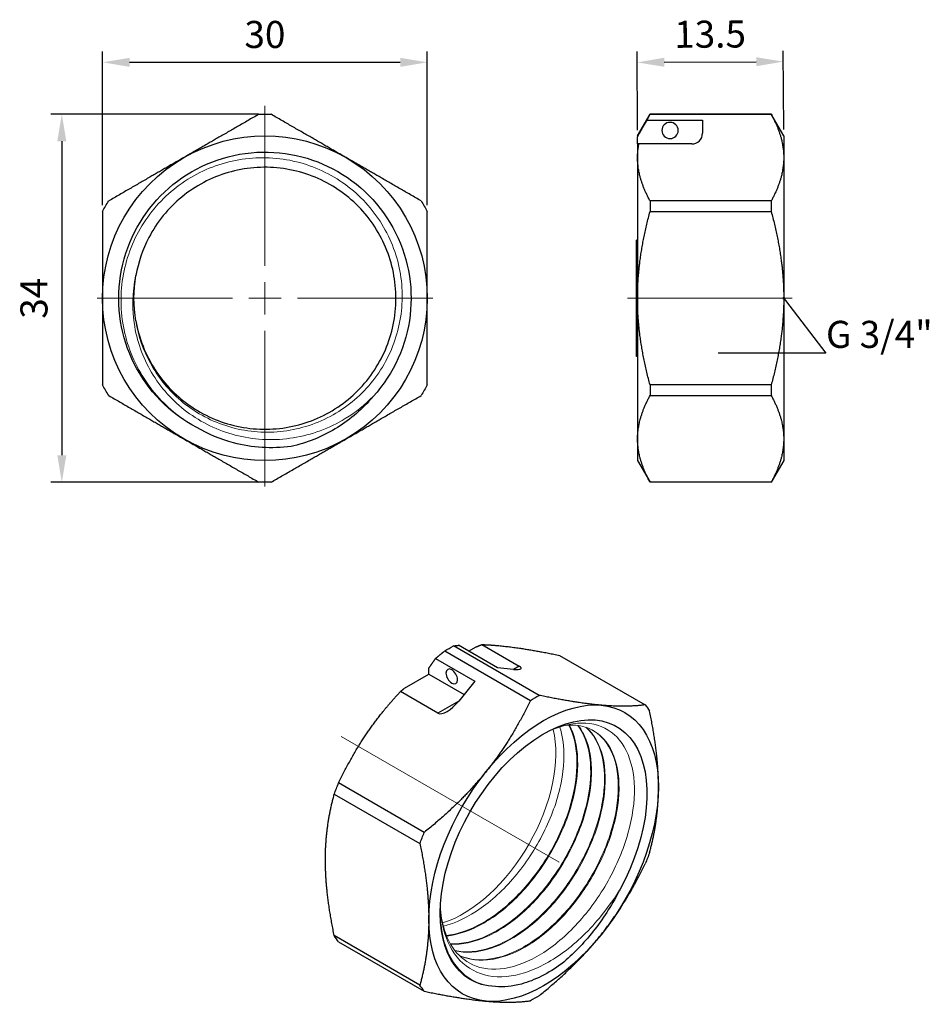
# Model space of a CAD drawing. Units: millimetres. Extents: x 323 to 566, y 855 to 946.
# Drawn here: x 482 to 566, y 855 to 946 of the extents above; entities that cross this region are included whole.
import ezdxf
from ezdxf import colors
from ezdxf.entities.mleader import LeaderData, LeaderLine
from ezdxf.math import Vec2, Vec3

# ---------------------------------------------------------------- set-up
doc = ezdxf.new("R2010")
doc.units = ezdxf.units.MM
doc.linetypes.add('ACAD_ISO04W100', pattern=[30, 24, -3, 0, -3])
doc.layers.get('0').update_dxf_attribs({"color": 220})
for name, color, linetype, lineweight in [('Осевая', 1, 'ACAD_ISO04W100', 15), ('Основная толстая', 7, 'Continuous', 30), ('Основная тонкая', 7, 'Continuous', 15), ('Размеры', 7, 'Continuous', 18)]:
    doc.layers.add(name, color=color, linetype=linetype, lineweight=lineweight)
doc.styles.add('VALтекст', font='isocpeur.ttf', dxfattribs={"height": 2.5})
doc.dimstyles.new('VALразмер1', dxfattribs={"dimtxt": 2.5, "dimasz": 2.5, "dimexe": 1, "dimexo": 0.6, "dimgap": 1, "dimtad": 1, "dimdec": 1, "dimdsep": 46, "dimtxsty": 'VALтекст', "dimcen": 2.5, "dimclrt": 256, "dimadec": 0, "dimazin": 0, "dimtfac": 1, "dimtdec": 1, "dimtmove": 0, "dimatfit": 3, "dimfxl": 1, "dimarcsym": 0})

# ---------------------------------------------------------------- blocks, each defined once
blk = doc.blocks.new('*U173')
at = {"layer": 'Осевая', "color": 0, "transparency": 16777216}
blk.add_line((-13.919, 8.036), (6.215, -3.588), dxfattribs=at)
blk = doc.blocks.new('A$C5DD5470D')
at = {"layer": 'Основная толстая', "extrusion": (-1.11022e-16, 0.816497, 0.57735)}
for p, q in [((4.361, 12.128), (-3.552, 16.696)), ((0.53, 14.66), (-3.091, 16.75)), ((-2.154, 16.209), (-1.461, 16.609)), ((-0.927, 16.819), (2.523, 14.827)), ((-5.212, 15.526), (-1.591, 13.435)), ((-4.361, 16.23), (3.552, 11.661)), ((6.246, 15.821), (14.159, 11.253)), ((-5.834, 14.085), (-5.834, 14.636)), ((2.006, 14.528), (0.53, 14.66)), ((2.523, 14.827), (2.006, 14.528)), ((-8.085, 12.785), (-5.834, 14.085)), ((-5.834, 14.085), (-2.579, 12.206)), ((-1.591, 13.435), (-3.066, 11.6)), ((-4.998, 10.485), (-8.448, 12.476)), ((-3.066, 11.6), (-4.998, 10.485)), ((-6.246, -0.528), (-14.159, 4.041)), ((-14.563, 2.999), (-6.65, -1.57)), ((-6.65, -14.634), (-14.563, -10.065)), ((-14.159, -10.64), (-6.246, -15.209))]:
    blk.add_line(p, q, dxfattribs=at)
at = {"layer": 'Основная толстая', "extrusion": (-9.41554e-17, 5.03052e-16, -1)}
blk.add_ellipse((-3.956, 2.59), major_axis=(8.5, 14.722), ratio=0.57735, start_param=-0.81904, end_param=-0.751757, dxfattribs=at)
at = {"layer": 'Основная толстая', "extrusion": (1.01592e-16, 3.79148e-16, -1)}
blk.add_ellipse((-3.712, 13.88), major_axis=(-0.375, 0.65), ratio=0.57735, start_param=-3.926991, end_param=2.356194, dxfattribs=at)
at = {"layer": 'Основная толстая'}
for centre, major_axis, ratio, start_param, end_param in [((1.298, 14.936), (-1.413, 0.312), 0.201906, -4.14425, -2.573454), ((-3.773, 12.008), (-1.275, -1.488), 0.410754, 0.076742, 1.647538)]:
    blk.add_ellipse(centre, major_axis=major_axis, ratio=ratio, start_param=start_param, end_param=end_param, dxfattribs=at)
at = {"layer": 'Основная толстая', "extrusion": (-5.44432e-18, 3.23637e-16, -1)}
for major_axis in [(8.5, 14.722), (-8.5, -14.722)]:
    blk.add_ellipse((3.956, -1.978), major_axis=major_axis, ratio=0.57735, start_param=-0.81904, end_param=-0.751757, dxfattribs=at)
at = {"layer": 'Основная толстая', "extrusion": (-2.57628e-17, 3.99467e-16, -1)}
for major_axis, start_param, end_param in [((7.5, 12.99), -1.308997, -0.261799), ((-7.5, -12.99), -0.261799, 0.785398)]:
    blk.add_ellipse((4.773, -2.449), major_axis=major_axis, ratio=0.57735, start_param=start_param, end_param=end_param, dxfattribs=at)
at = {"layer": 'Основная толстая', "extrusion": (1.98008e-16, 3.9847e-16, -1)}
blk.add_ellipse((4.773, -2.449), major_axis=(7.5, 12.99), ratio=0.57735, start_param=-0.261799, end_param=0.785398, dxfattribs=at)
at = {"layer": 'Основная толстая', "extrusion": (-1.49667e-16, 4.06904e-16, -1)}
for major_axis in [(8.5, 14.722), (-8.5, -14.722)]:
    blk.add_ellipse((3.956, -1.978), major_axis=major_axis, ratio=0.57735, start_param=0.228158, end_param=0.295441, dxfattribs=at)
at = {"layer": 'Основная толстая', "extrusion": (1.99276e-18, 4.47541e-16, -1)}
blk.add_ellipse((4.773, -2.449), major_axis=(-6.75, -11.691), ratio=0.57735, start_param=-0.300584, end_param=4.663908, dxfattribs=at)
at = {"layer": 'Основная толстая', "extrusion": (-1.72578e-18, 3.85589e-16, -1)}
blk.add_ellipse((4.773, -2.449), major_axis=(7.5, 12.99), ratio=0.57735, start_param=-2.356194, end_param=-1.308997, dxfattribs=at)
at = {"layer": 'Основная толстая', "extrusion": (-2.66133e-16, 5.38245e-16, -1)}
blk.add_ellipse((-3.956, 2.59), major_axis=(8.5, 14.722), ratio=0.57735, start_param=-1.866237, end_param=-1.798954, dxfattribs=at)
at = {"layer": 'Основная толстая', "extrusion": (-2.38378e-16, 5.86319e-16, -1)}
blk.add_ellipse((4.773, -2.449), major_axis=(-7.5, -12.99), ratio=0.57735, start_param=-2.356194, end_param=-1.308997, dxfattribs=at)
at = {"layer": 'Основная толстая', "extrusion": (-1.42229e-16, 5.30807e-16, -1)}
blk.add_ellipse((3.956, -1.978), major_axis=(8.5, 14.722), ratio=0.57735, start_param=-1.866237, end_param=-1.798954, dxfattribs=at)
at = {"layer": 'Основная толстая', "extrusion": (-1.83257e-17, 5.2337e-16, -1)}
blk.add_ellipse((3.956, -1.978), major_axis=(-8.5, -14.722), ratio=0.57735, start_param=-1.866237, end_param=-1.798954, dxfattribs=at)
at = {"layer": 'Основная толстая', "extrusion": (1.66533e-16, 2.88444e-16, -1)}
blk.add_ellipse((3.783, -1.878), major_axis=(6.05, 10.479), ratio=0.57735, start_param=-2.530727, end_param=-2.412491, dxfattribs=at)
at = {"layer": 'Основная толстая', "extrusion": (-8.49925e-17, 2.41367e-16, -1)}
blk.add_ellipse((4.773, -2.449), major_axis=(-7.5, -12.99), ratio=0.57735, start_param=-1.308997, end_param=-0.261799, dxfattribs=at)
at = {"layer": 'Основная толстая', "extrusion": (-4.97998e-17, 4.13344e-16, -1)}
blk.add_ellipse((-3.956, 2.59), major_axis=(-8.5, -14.722), ratio=0.57735, start_param=0.228158, end_param=0.295441, dxfattribs=at)
at = {"layer": 'Основная толстая'}
for points, weights in [([(-3.552, 16.696), (-3.324, 16.727), (-3.091, 16.75)], [1, 1.00407756821, 1.00714118434]), ([(-1.461, 16.609), (-1.198, 16.715), (-0.927, 16.819)], [1, 1.00151532345, 1.0025904441]), ([(-0.927, 16.819), (-0.236, 16.799), (0.53, 16.73)], [1.01442170189, 1.01070539117, 1]), ([(0.53, 16.73), (2.827, 16.525), (6.246, 15.821)], [1, 1.03279555899, 1]), ([(-5.834, 14.636), (-5.538, 15.059), (-5.212, 15.526)], [1, 1.00152700441, 1.00069437082]), ([(-5.212, 15.526), (-4.798, 15.876), (-4.361, 16.23)], [1.00714118434, 1.00407756821, 1]), ([(-8.448, 12.476), (-8.267, 12.633), (-8.085, 12.785)], [1.0025904441, 1.00151532345, 1]), ([(-10.076, 10.607), (-9.31, 11.56), (-8.448, 12.476)], [1, 1.01070539117, 1.01442170189]), ([(10.076, 11.219), (7.78, 11.424), (4.361, 12.128)], [1, 1.03279555899, 1]), ([(3.552, 11.661), (1.766, 7.952), (-0.53, 5.095)], [1, 1.03279555899, 1]), ([(14.159, 11.253), (12.373, 11.014), (10.076, 11.219)], [1, 1.03279555899, 1]), ([(-14.159, 4.041), (-12.373, 7.75), (-10.076, 10.607)], [1, 1.03279555899, 1]), ([(15.38, 3.674), (15.38, 6.736), (14.563, 10.678)], [1, 1.03279555899, 1]), ([(-0.53, 5.095), (-2.827, 2.238), (-6.246, -0.528)], [1, 1.03279555899, 1]), ([(14.563, -2.386), (15.38, 0.612), (15.38, 3.674)], [1, 1.03279555899, 1]), ([(-15.38, -3.062), (-15.38, 0), (-14.563, 2.999)], [1, 1.03279555899, 1]), ([(-6.65, -1.57), (-5.834, -5.511), (-5.834, -8.573)], [1, 1.03279555899, 1]), ([(-14.563, -10.065), (-15.38, -6.124), (-15.38, -3.062)], [1, 1.03279555899, 1]), ([(10.076, -9.994), (12.373, -7.137), (14.159, -3.428)], [1, 1.03279555899, 1]), ([(-5.834, -8.573), (-5.834, -11.635), (-6.65, -14.634)], [1, 1.03279555899, 1]), ([(4.361, -15.617), (7.78, -12.851), (10.076, -9.994)], [1, 1.03279555899, 1]), ([(-6.246, -15.209), (-2.827, -15.913), (-0.53, -16.118)], [1, 1.03279555899, 1]), ([(-0.53, -16.118), (1.766, -16.323), (3.552, -16.084)], [1, 1.03279555899, 1])]:
    blk.add_rational_spline(points, weights, degree=2, dxfattribs=at)
for points, knots in [([(11.842, -5.775), (11.794, -5.869), (11.746, -5.963), (11.026, -7.336), (10.235, -8.554), (8.464, -10.793), (7.493, -11.797), (6.48, -12.641)], [2.9631277, 2.9631277, 2.9631277, 2.9631277, 2.9947965, 2.9947965, 3.4278205, 3.4278205, 3.8668798, 3.8668798, 3.8668798, 3.8668798]), ([(6.48, -12.641), (5.222, -13.558), (3.945, -14.204), (1.878, -14.766), (1.072, -14.844), (0.324, -14.77)], [0, 0, 0, 0, 0.53801, 0.53801, 0.9074893, 0.9074893, 0.9074893, 0.9074893])]:
    blk.add_open_spline(points, degree=3, knots=knots, dxfattribs=at)
at = {"layer": 'Основная тонкая', "extrusion": (1.22178e-16, 3.78152e-16, -1)}
blk.add_ellipse((-2.652, 1.837), major_axis=(-6.05, -10.479), ratio=0.57735, start_param=-2.596065, end_param=-0.560497, dxfattribs=at)
at = {"layer": 'Основная тонкая'}
for points, knots in [([(4.587, 8.464), (5.578, 9.013), (6.559, 9.365), (8.577, 9.664), (9.574, 9.528), (11.261, 8.674), (11.937, 7.969), (12.876, 6.082), (13.131, 4.921), (13.184, 2.297), (12.983, 0.86), (12.147, -2.099), (11.523, -3.592), (9.928, -6.438), (8.976, -7.764), (6.864, -10.071), (5.726, -11.032), (3.413, -12.46), (2.259, -12.916), (0.085, -13.26), (-0.915, -13.148), (-2.528, -12.414), (-3.162, -11.865), (-4.137, -10.399), (-4.473, -9.496), (-4.643, -8.458)], [6.385852, 6.385852, 6.385852, 6.385852, 6.814895, 6.814895, 7.318821, 7.318821, 7.819846, 7.819846, 8.317969, 8.317969, 8.813191, 8.813191, 9.30551, 9.30551, 9.794926, 9.794926, 10.281439, 10.281439, 10.765049, 10.765049, 11.245755, 11.245755, 11.66527, 11.66527, 12.082535, 12.082535, 12.082535, 12.082535]), ([(-4.488, -9.197), (-3.354, -8.915), (-2.16, -8.338), (-0.999, -7.513), (0.162, -6.689), (1.289, -5.618), (2.297, -4.385), (3.307, -3.15), (4.195, -1.755), (4.895, -0.309), (5.593, 1.134), (6.103, 2.625), (6.386, 4.046), (6.668, 5.468), (6.724, 6.817), (6.549, 7.988), (6.485, 8.42), (6.39, 8.828), (6.264, 9.208)], [-34.818504, -34.818504, -34.818504, -34.818504, -34.416805, -34.416805, -34.416805, -34.015354, -34.015354, -34.015354, -33.613234, -33.613234, -33.613234, -33.211697, -33.211697, -33.211697, -32.809969, -32.809969, -32.809969, -32.66156, -32.66156, -32.66156, -32.66156]), ([(7.102, 9.382), (7.569, 8.489), (7.826, 7.359), (7.849, 6.082), (7.873, 4.805), (7.664, 3.383), (7.236, 1.929), (6.807, 0.471), (6.16, -1.019), (5.342, -2.421), (4.525, -3.82), (3.54, -5.131), (2.461, -6.249), (1.381, -7.369), (0.208, -8.294), (-0.967, -8.949), (-2.072, -9.566), (-3.177, -9.944), (-4.208, -10.057)], [32.540565, 32.540565, 32.540565, 32.540565, 32.942429, 32.942429, 32.942429, 33.344017, 33.344017, 33.344017, 33.746566, 33.746566, 33.746566, 34.148413, 34.148413, 34.148413, 34.550915, 34.550915, 34.550915, 34.929225, 34.929225, 34.929225, 34.929225]), ([(-4.19, -10.104), (-3.097, -9.993), (-1.919, -9.582), (-0.746, -8.905), (0.426, -8.228), (1.592, -7.285), (2.662, -6.153), (3.735, -5.018), (4.711, -3.693), (5.515, -2.283), (6.317, -0.877), (6.948, 0.612), (7.358, 2.065), (7.769, 3.521), (7.959, 4.938), (7.916, 6.205), (7.874, 7.435), (7.611, 8.522), (7.15, 9.383)], [-28.652413, -28.652413, -28.652413, -28.652413, -28.25054, -28.25054, -28.25054, -27.848944, -27.848944, -27.848944, -27.446369, -27.446369, -27.446369, -27.044503, -27.044503, -27.044503, -26.64195, -26.64195, -26.64195, -26.250962, -26.250962, -26.250962, -26.250962]), ([(7.93, 9.346), (8.511, 8.591), (8.895, 7.579), (9.047, 6.391), (9.2, 5.204), (9.123, 3.842), (8.819, 2.414), (8.515, 0.987), (7.985, -0.505), (7.269, -1.943), (6.552, -3.384), (5.648, -4.77), (4.627, -5.989), (3.608, -7.207), (2.472, -8.259), (1.308, -9.059), (0.143, -9.861), (-1.049, -10.411), (-2.178, -10.665), (-2.752, -10.794), (-3.31, -10.847), (-3.84, -10.823)], [26.14383, 26.14383, 26.14383, 26.14383, 26.545873, 26.545873, 26.545873, 26.94761, 26.94761, 26.94761, 27.349093, 27.349093, 27.349093, 27.751312, 27.751312, 27.751312, 28.152918, 28.152918, 28.152918, 28.554811, 28.554811, 28.554811, 28.759409, 28.759409, 28.759409, 28.759409]), ([(-3.818, -10.862), (-2.78, -10.918), (-1.632, -10.673), (-0.463, -10.148), (0.706, -9.622), (1.894, -8.817), (3.012, -7.797), (4.128, -6.777), (5.173, -5.543), (6.066, -4.193), (6.96, -2.841), (7.7, -1.373), (8.231, 0.092), (8.761, 1.555), (9.082, 3.015), (9.17, 4.355), (9.257, 5.696), (9.112, 6.916), (8.747, 7.918), (8.55, 8.459), (8.29, 8.936), (7.973, 9.34)], [-22.482475, -22.482475, -22.482475, -22.482475, -22.080422, -22.080422, -22.080422, -21.678676, -21.678676, -21.678676, -21.277185, -21.277185, -21.277185, -20.874945, -20.874945, -20.874945, -20.473323, -20.473323, -20.473323, -20.071392, -20.071392, -20.071392, -19.85444, -19.85444, -19.85444, -19.85444]), ([(8.679, 9.175), (9.365, 8.564), (9.867, 7.679), (10.143, 6.593), (10.42, 5.508), (10.471, 4.222), (10.291, 2.837), (10.111, 1.454), (9.7, -0.026), (9.088, -1.486), (8.466, -2.97), (7.637, -4.431), (6.666, -5.749), (5.711, -7.045), (4.619, -8.202), (3.474, -9.127), (2.302, -10.074), (1.075, -10.777), (-0.107, -11.175), (-1.288, -11.573), (-2.424, -11.667), (-3.422, -11.447)], [19.750097, 19.750097, 19.750097, 19.750097, 20.152333, 20.152333, 20.152333, 20.554234, 20.554234, 20.554234, 20.955852, 20.955852, 20.955852, 21.364316, 21.364316, 21.364316, 21.766228, 21.766228, 21.766228, 22.177968, 22.177968, 22.177968, 22.589709, 22.589709, 22.589709, 22.589709]), ([(-3.398, -11.477), (-2.427, -11.702), (-1.324, -11.627), (-0.173, -11.261), (0.977, -10.895), (2.173, -10.238), (3.324, -9.343), (4.474, -8.449), (5.577, -7.317), (6.549, -6.04), (7.545, -4.731), (8.403, -3.269), (9.052, -1.776), (9.687, -0.319), (10.123, 1.167), (10.329, 2.562), (10.542, 4.007), (10.508, 5.354), (10.23, 6.486), (9.953, 7.619), (9.434, 8.537), (8.719, 9.161)], [-16.312978, -16.312978, -16.312978, -16.312978, -15.910731, -15.910731, -15.910731, -15.50882, -15.50882, -15.50882, -15.107194, -15.107194, -15.107194, -14.695602, -14.695602, -14.695602, -14.293676, -14.293676, -14.293676, -13.877251, -13.877251, -13.877251, -13.460826, -13.460826, -13.460826, -13.460826]), ([(-3.008, -11.91), (-2.13, -12.318), (-1.097, -12.437), (0.013, -12.258), (1.126, -12.078), (2.314, -11.599), (3.486, -10.859), (4.657, -10.121), (5.811, -9.123), (6.859, -7.946), (7.906, -6.769), (8.846, -5.415), (9.608, -3.991), (10.369, -2.568), (10.951, -1.077), (11.31, 0.365), (11.67, 1.809), (11.807, 3.202), (11.71, 4.432), (11.614, 5.66), (11.286, 6.725), (10.754, 7.541), (10.222, 8.359), (9.486, 8.926), (8.606, 9.198), (8.047, 9.371), (7.431, 9.425), (6.778, 9.358)], [-10.157579, -10.157579, -10.157579, -10.157579, -9.756138, -9.756138, -9.756138, -9.353688, -9.353688, -9.353688, -8.951602, -8.951602, -8.951602, -8.549829, -8.549829, -8.549829, -8.148316, -8.148316, -8.148316, -7.746004, -7.746004, -7.746004, -7.344332, -7.344332, -7.344332, -6.942276, -6.942276, -6.942276, -6.686681, -6.686681, -6.686681, -6.686681]), ([(9.356, 8.876), (10.135, 8.415), (10.748, 7.668), (11.143, 6.695), (11.538, 5.723), (11.715, 4.527), (11.659, 3.202), (11.603, 1.878), (11.314, 0.428), (10.813, -1.035), (10.311, -2.497), (9.598, -3.969), (8.727, -5.334), (7.855, -6.702), (6.824, -7.962), (5.715, -9.013), (4.608, -10.062), (3.424, -10.902), (2.253, -11.465), (1.081, -12.028), (-0.075, -12.314), (-1.128, -12.298), (-1.811, -12.288), (-2.45, -12.151), (-3.024, -11.894)], [13.357815, 13.357815, 13.357815, 13.357815, 13.76027, 13.76027, 13.76027, 14.16236, 14.16236, 14.16236, 14.564137, 14.564137, 14.564137, 14.965653, 14.965653, 14.965653, 15.367974, 15.367974, 15.367974, 15.769654, 15.769654, 15.769654, 16.171727, 16.171727, 16.171727, 16.432483, 16.432483, 16.432483, 16.432483]), ([(-4.762, -7.42), (-4.738, -7.976), (-4.675, -8.509), (-4.329, -10.233), (-3.866, -11.266), (-2.541, -12.872), (-1.685, -13.421), (0.322, -13.952), (1.459, -13.92), (3.879, -13.269), (5.141, -12.646), (7.633, -10.88), (8.838, -9.747), (10.626, -7.604), (11.267, -6.71), (11.842, -5.775)], [0.27572, 0.27572, 0.27572, 0.27572, 0.477202, 0.477202, 0.962466, 0.962466, 1.45579, 1.45579, 1.957172, 1.957172, 2.46661, 2.46661, 2.984101, 2.984101, 3.313994, 3.313994, 3.313994, 3.313994]), ([(0.324, -14.77), (-0.471, -14.722), (-1.204, -14.513), (-2.749, -13.64), (-3.467, -12.844), (-4.464, -10.761), (-4.737, -9.498), (-4.771, -8.011), (-4.772, -7.943), (-4.773, -7.875)], [2.826397, 2.826397, 2.826397, 2.826397, 3.206206, 3.206206, 3.730431, 3.730431, 4.251758, 4.251758, 4.276656, 4.276656, 4.276656, 4.276656])]:
    blk.add_open_spline(points, degree=3, knots=knots, dxfattribs=at)
at = {"layer": 'Осевая'}
blk.add_blockref('*U173', (0, 0.306), dxfattribs=at)
blk = doc.blocks.new('*U175')
at = {"layer": 'Осевая', "color": 0, "transparency": 16777216}
blk.add_line((7.533, 0), (-7.684, 0), dxfattribs=at)
blk = doc.blocks.new('A$C4096019E')
at = {"layer": 'Основная толстая', "extrusion": (-2.22045e-16, 1, -2.22045e-16)}
for p, q in [((-7.125, 15), (-5.97, 17)), ((-6.246, 16.454), (-1.125, 16.454)), ((-5.97, 17), (-5.97, 16.99)), ((5.22, 17), (-5.97, 17)), ((-5.97, 16.99), (5.22, 16.99)), ((-1.125, 16.454), (-1.125, 15.25)), ((5.22, 17), (5.22, 16.99)), ((6.375, 15), (5.22, 17)), ((-7.125, 15), (-7.125, 14.925)), ((-7.125, 14.25), (-7.125, 14.925)), ((6.375, 15), (6.375, 12.99)), ((-7.125, 14.25), (-7.125, 12.99)), ((-2.125, 14.25), (-7.004, 14.25)), ((-7.125, 12.99), (-7.125, 0)), ((6.375, 12.99), (6.375, 0)), ((5.22, 8.99), (-5.97, 8.99)), ((-5.97, 8.99), (-5.97, 8)), ((5.22, 8.99), (5.22, 8)), ((-5.97, 8), (5.22, 8)), ((-7.125, 5.38), (-7.225, 5.38)), ((-7.225, -5.38), (-7.225, 5.38)), ((-7.125, 0), (-7.125, -12.99)), ((6.375, 0), (6.375, -12.99)), ((-7.125, -5.38), (-7.225, -5.38)), ((5.22, -8), (-5.97, -8)), ((-5.97, -8), (-5.97, -8.99)), ((5.22, -8), (5.22, -8.99)), ((-5.97, -8.99), (5.22, -8.99)), ((-7.125, -12.99), (-7.125, -15)), ((6.375, -12.99), (6.375, -15)), ((-7.125, -15), (-5.97, -17)), ((6.375, -15), (5.22, -17)), ((5.22, -16.99), (-5.97, -16.99)), ((-5.97, -16.99), (-5.97, -17)), ((5.22, -17), (-5.97, -17)), ((5.22, -16.99), (5.22, -17))]:
    blk.add_line(p, q, dxfattribs=at)
at = {"layer": 'Основная толстая', "extrusion": (4.93038e-32, -2.22045e-16, -1)}
blk.add_circle((4.125, 15.5), 0.75, dxfattribs=at)
at = {"layer": 'Основная толстая'}
blk.add_arc((-2.125, 15.25), 1, 270, 0, dxfattribs=at)
for points, weights in [([(-7.125, 14.925), (-6.707, 15.653), (-6.246, 16.454)], [1, 1.00152700441, 1.00069437082]), ([(-6.246, 16.454), (-6.118, 16.719), (-5.97, 16.99)], [1.00714118434, 1.00407756821, 1]), ([(5.22, 16.99), (6.375, 14.865), (6.375, 12.99)], [1, 1.03279555899, 1]), ([(-7.004, 14.25), (-7.068, 14.25), (-7.125, 14.25)], [1.0025904441, 1.00151532345, 1]), ([(-7.125, 12.99), (-7.125, 13.616), (-7.004, 14.25)], [1, 1.01070539117, 1.01442170189]), ([(-5.97, 8.99), (-7.125, 11.115), (-7.125, 12.99)], [1, 1.03279555899, 1]), ([(6.375, 12.99), (6.375, 11.115), (5.22, 8.99)], [1, 1.03279555899, 1]), ([(-7.125, 0), (-7.125, 3.75), (-5.97, 8)], [1, 1.03279555899, 1]), ([(5.22, 8), (6.375, 3.75), (6.375, 0)], [1, 1.03279555899, 1]), ([(-5.97, -8), (-7.125, -3.75), (-7.125, 0)], [1, 1.03279555899, 1]), ([(6.375, 0), (6.375, -3.75), (5.22, -8)], [1, 1.03279555899, 1]), ([(-7.125, -12.99), (-7.125, -11.115), (-5.97, -8.99)], [1, 1.03279555899, 1]), ([(5.22, -8.99), (6.375, -11.115), (6.375, -12.99)], [1, 1.03279555899, 1]), ([(-5.97, -16.99), (-7.125, -14.865), (-7.125, -12.99)], [1, 1.03279555899, 1]), ([(6.375, -12.99), (6.375, -14.865), (5.22, -16.99)], [1, 1.03279555899, 1])]:
    blk.add_rational_spline(points, weights, degree=2, dxfattribs=at)
at = {"layer": 'Осевая'}
blk.add_blockref('*U175', (-0.375, 0), dxfattribs=at)
blk = doc.blocks.new('*U174')
at = {"layer": 'Осевая', "color": 0, "transparency": 16777216}
for p, q in [((0, 3), (0, 17.763)), ((-15.515, 0), (-3, 0)), ((3, 0), (15.489, 0)), ((0, -17.403), (0, -3))]:
    blk.add_line(p, q, dxfattribs=at)
at = {"layer": 'Осевая', "color": 0, "linetype": 'Continuous', "transparency": 16777216}
for p, q in [((0, -1.5), (0, 1.5)), ((-1.5, 0), (1.5, 0))]:
    blk.add_line(p, q, dxfattribs=at)
blk = doc.blocks.new('A$C46A9524C')
at = {"layer": 'Основная толстая', "extrusion": (0, -2.22045e-16, -1)}
for radius, start, end in [(17, 88.07249, 91.92751), (15, 60, 120), (13.5, 297.77778, 222.22222), (15, 360, 60), (15, 120, 180), (17, 28.07249, 31.92751), (17, 148.07249, 151.92751), (12.1, 350, 10), (15, 180, 240), (15, 300, 0), (17, 328.07249, 331.92751), (17, 208.07249, 211.92751), (15, 240, 300), (17, 268.07249, 271.92751)]:
    blk.add_arc((-0.375, 0), radius, start, end, dxfattribs=at)
at = {"layer": 'Основная толстая'}
for points in [[(-0.197, 16.99), (-3.877, 14.865), (-7.125, 12.99)], [(7.875, 12.99), (4.627, 14.865), (0.947, 16.99)], [(-7.125, 12.99), (-10.373, 11.115), (-14.053, 8.99)], [(14.803, 8.99), (11.123, 11.115), (7.875, 12.99)], [(-14.625, 8), (-14.625, 3.75), (-14.625, 0)], [(15.375, 0), (15.375, 3.75), (15.375, 8)], [(15.375, -8), (15.375, -3.75), (15.375, 0)], [(-14.625, 0), (-14.625, -3.75), (-14.625, -8)], [(-14.053, -8.99), (-10.373, -11.115), (-7.125, -12.99)], [(7.875, -12.99), (11.123, -11.115), (14.803, -8.99)], [(-7.125, -12.99), (-3.877, -14.865), (-0.197, -16.99)], [(0.947, -16.99), (4.627, -14.865), (7.875, -12.99)]]:
    blk.add_rational_spline(points, [1, 1.03279555899, 1], degree=2, dxfattribs=at)
for points, knots in [([(-11.541, -2.101), (-11.259, -3.699), (-10.652, -5.239), (-9.767, -6.6), (-8.882, -7.959), (-7.721, -9.138), (-6.374, -10.043), (-5.029, -10.947), (-3.499, -11.577), (-1.907, -11.883), (-0.315, -12.189), (1.338, -12.17), (2.922, -11.829), (4.506, -11.488), (6.02, -10.824), (7.344, -9.891), (8.668, -8.958), (9.802, -7.756), (10.656, -6.38), (11.51, -5.004), (12.084, -3.456), (12.332, -1.856), (12.581, -0.251), (12.503, 1.403), (12.103, 2.976), (11.704, 4.549), (10.985, 6.039), (10.003, 7.329), (9.021, 8.619), (7.777, 9.708), (6.37, 10.511), (4.963, 11.313), (3.393, 11.829), (1.785, 12.018), (0.173, 12.207), (-1.477, 12.067), (-3.034, 11.61), (-4.589, 11.153), (-6.05, 10.38), (-7.303, 9.352), (-8.557, 8.323), (-9.6, 7.038), (-10.351, 5.6), (-10.923, 4.504), (-11.326, 3.319), (-11.541, 2.101)], [-10.821041, -10.821041, -10.821041, -10.821041, -10.418689, -10.418689, -10.418689, -10.016519, -10.016519, -10.016519, -9.614517, -9.614517, -9.614517, -9.212672, -9.212672, -9.212672, -8.810969, -8.810969, -8.810969, -8.409397, -8.409397, -8.409397, -8.007942, -8.007942, -8.007942, -7.605442, -7.605442, -7.605442, -7.203312, -7.203312, -7.203312, -6.801502, -6.801502, -6.801502, -6.399958, -6.399958, -6.399958, -5.99755, -5.99755, -5.99755, -5.595808, -5.595808, -5.595808, -5.193576, -5.193576, -5.193576, -4.886922, -4.886922, -4.886922, -4.886922]), ([(10.372, -9.072), (10.305, -9.153), (10.236, -9.234), (9.218, -10.406), (8.099, -11.338), (5.595, -12.828), (4.222, -13.371), (2.789, -13.689)], [2.9631277, 2.9631277, 2.9631277, 2.9631277, 2.9947965, 2.9947965, 3.4278205, 3.4278205, 3.8668798, 3.8668798, 3.8668798, 3.8668798]), ([(2.789, -13.689), (1.011, -13.923), (-0.796, -13.81), (-3.719, -13.037), (-4.859, -12.564), (-5.917, -11.944)], [0, 0, 0, 0, 0.53801, 0.53801, 0.9074893, 0.9074893, 0.9074893, 0.9074893])]:
    blk.add_open_spline(points, degree=3, knots=knots, dxfattribs=at)
at = {"layer": 'Основная тонкая'}
for points, knots in [([(-5.917, -11.944), (-7.023, -11.341), (-8.042, -10.584), (-10.182, -8.467), (-11.173, -7.009), (-12.533, -3.804), (-12.893, -2.089), (-12.935, 1.373), (-12.619, 3.087), (-11.35, 6.287), (-10.412, 7.744), (-8.037, 10.208), (-6.625, 11.194), (-3.51, 12.564), (-1.839, 12.938), (1.544, 13.022), (3.222, 12.736), (6.364, 11.536), (7.8, 10.639), (10.237, 8.35), (11.218, 6.983), (12.596, 3.957), (12.982, 2.33), (13.107, -0.972), (12.848, -2.615), (11.717, -5.698), (10.859, -7.111), (8.655, -9.519), (7.332, -10.495), (4.397, -11.877), (2.813, -12.275), (-0.408, -12.439), (-2.015, -12.207), (-5.038, -11.142), (-6.427, -10.322), (-8.661, -8.331), (-9.535, -7.232), (-10.87, -4.792), (-11.322, -3.47), (-11.541, -2.101)], [2.826397, 2.826397, 2.826397, 2.826397, 3.206206, 3.206206, 3.730431, 3.730431, 4.251758, 4.251758, 4.770185, 4.770185, 5.285713, 5.285713, 5.79834, 5.79834, 6.308068, 6.308068, 6.814895, 6.814895, 7.318821, 7.318821, 7.819846, 7.819846, 8.317969, 8.317969, 8.813191, 8.813191, 9.30551, 9.30551, 9.794926, 9.794926, 10.281439, 10.281439, 10.765049, 10.765049, 11.245755, 11.245755, 11.66527, 11.66527, 12.082535, 12.082535, 12.082535, 12.082535]), ([(-11.541, 2.101), (-11.887, 0.55), (-11.924, -1.054), (-11.38, -4.214), (-10.794, -5.737), (-9.061, -8.5), (-7.922, -9.707), (-5.225, -11.636), (-3.687, -12.331), (-0.405, -13.103), (1.309, -13.162), (4.693, -12.621), (6.327, -12.015), (8.741, -10.54), (9.603, -9.854), (10.372, -9.072)], [0, 0, 0, 0, 0.477202, 0.477202, 0.962466, 0.962466, 1.45579, 1.45579, 1.957172, 1.957172, 2.46661, 2.46661, 2.984101, 2.984101, 3.313994, 3.313994, 3.313994, 3.313994])]:
    blk.add_open_spline(points, degree=3, knots=knots, dxfattribs=at)
at = {"layer": 'Осевая', "extrusion": (0, -2.22045e-16, -1)}
blk.add_blockref('*U174', (-0.375, 0), dxfattribs=at)
blk = doc.blocks.new('*D180')
at = {"layer": 'Defpoints', "color": 0}
for p in [(520.019, 941.84), (490.019, 928.047, 0.94), (520.019, 928.047, 0.94)]:
    blk.add_point(p, dxfattribs=at)
at = {"layer": 'Размеры', "color": 0, "lineweight": -2}
for p, q in [((490.019, 928.647), (490.019, 942.84)), ((520.019, 928.647), (520.019, 942.84)), ((492.519, 941.84), (517.519, 941.84))]:
    blk.add_line(p, q, dxfattribs=at)
at = {"layer": 'Размеры', "color": 0}
for points in [[(492.519, 942.256), (492.519, 941.423), (490.019, 941.84)], [(517.519, 942.256), (517.519, 941.423), (520.019, 941.84)]]:
    blk.add_solid(points, dxfattribs=at)
at = {"layer": 'Размеры', "insert": (505.019, 944.09), "char_height": 2.5, "attachment_point": 5, "style": 'VALтекст'}
blk.add_mtext('30', dxfattribs=at)
blk = doc.blocks.new('*D181')
at = {"layer": 'Defpoints', "color": 0}
for p in [(505.019, 937.047, 0.94), (486.26, 903.047), (505.019, 903.047, 0.94)]:
    blk.add_point(p, dxfattribs=at)
at = {"layer": 'Размеры', "color": 0, "lineweight": -2}
for p, q in [((504.419, 937.047), (485.26, 937.047)), ((486.26, 934.547), (486.26, 905.547)), ((504.419, 903.047), (485.26, 903.047))]:
    blk.add_line(p, q, dxfattribs=at)
at = {"layer": 'Размеры', "color": 0}
for points in [[(485.843, 934.547), (486.677, 934.547), (486.26, 937.047)], [(485.843, 905.547), (486.677, 905.547), (486.26, 903.047)]]:
    blk.add_solid(points, dxfattribs=at)
at = {"layer": 'Размеры', "insert": (484.01, 920.047), "char_height": 2.5, "attachment_point": 5, "rotation": 90, "style": 'VALтекст'}
blk.add_mtext('34', dxfattribs=at)
blk = doc.blocks.new('*D182')
at = {"layer": 'Defpoints', "color": 0}
for p in [(552.898, 941.907), (552.936, 935.047, 0.94), (539.436, 934.972, 0.94)]:
    blk.add_point(p, dxfattribs=at)
at = {"layer": 'Размеры', "color": 0, "lineweight": -2}
for p, q in [((539.433, 935.572), (539.392, 942.832)), ((552.933, 935.647), (552.892, 942.907)), ((541.898, 941.846), (550.398, 941.893))]:
    blk.add_line(p, q, dxfattribs=at)
at = {"layer": 'Размеры', "color": 0}
for points in [[(550.396, 942.31), (550.4, 941.477), (552.898, 941.907)], [(541.895, 942.263), (541.9, 941.429), (539.398, 941.832)]]:
    blk.add_solid(points, dxfattribs=at)
at = {"layer": 'Размеры', "insert": (546.135, 944.119), "char_height": 2.5, "attachment_point": 5, "rotation": 0.31911, "style": 'VALтекст'}
blk.add_mtext('13.5', dxfattribs=at)
blk = doc.blocks.new('_Dot')
at = {"color": 0, "linetype": 'ByBlock', "lineweight": -2}
blk.add_line((-0.5, 0), (-1, 0), dxfattribs=at)
at = {"color": 0, "linetype": 'ByBlock', "const_width": 0.5}
blk.add_lwpolyline([(-0.25, 0, 1), (0.25, 0, 1)], format="xyb", close=True, dxfattribs=at)

msp = doc.modelspace()

# ---------------------------------------------------------------- block references
for name, p in [('A$C46A9524C', (504.644, 920.047, 0.94)), ('A$C4096019E', (546.561, 920.047, 0.94)), ('A$C5DD5470D', (525.985, 871.236))]:
    msp.add_blockref(name, p)

# ---------------------------------------------------------------- dimensions: what is measured, and where the dimension line sits
at = {"layer": 'Размеры'}
dim = msp.add_linear_dim(base=(520.019, 941.84), p1=(490.019, 928.047, 0.94), p2=(520.019, 928.047, 0.94), dimstyle='VALразмер1', dxfattribs=at)
dim.commit()
dim.dimension.update_dxf_attribs({"geometry": '*D180', "text_midpoint": (505.019, 944.09)})
dim = msp.add_aligned_dim(p1=(539.436, 934.972, 0.94), p2=(552.936, 935.047, 0.94), distance=6.86, dimstyle='VALразмер1', dxfattribs=at)
dim.commit()
dim.dimension.update_dxf_attribs({"geometry": '*D182', "text_midpoint": (546.135, 944.119)})
dim = msp.add_linear_dim(base=(486.26, 903.047), p1=(505.019, 937.047, 0.94), p2=(505.019, 903.047, 0.94), angle=90, dimstyle='VALразмер1', dxfattribs=at)
dim.commit()
dim.dimension.update_dxf_attribs({"geometry": '*D181', "text_midpoint": (484.01, 920.047)})

# ---------------------------------------------------------------- leaders
ml = msp.add_multileader_mtext('Standard', dxfattribs=at)
ml.set_content('G 3/4"', color=256, style='VALтекст')
ml.set_leader_properties()
ml.set_arrow_properties(name='DOT')
ml.build(insert=Vec2(0, 0))
ml.multileader.update_dxf_attribs({"has_dogleg": 0, "text_left_attachment_type": 6, "text_right_attachment_type": 6, "dogleg_length": 0, "arrow_head_size": 0.25})
ctx = ml.context
ctx.base_point, ctx.char_height, ctx.arrow_head_size, ctx.landing_gap_size, ctx.plane_origin = Vec3(556.838, 914.961, 0.94), 2.5, 0.25, 0, Vec3(552.936, 920.047, 0.94)
ctx.left_attachment, ctx.right_attachment = 6, 6
notes = []
notes.append((ctx, [(0, (1, 1, 0), (556.838, 914.961, 0.94), (1, 0), 0, [(0, [(552.936, 920.047, 0.94)], 0, [])])]))
ctx.mtext.insert, ctx.mtext.flow_direction = Vec3(556.838, 917.961, 0.94), 5
for ctx, leaders in notes:
    for number, flags, end, landing, length, lines in leaders:
        leader = LeaderData()
        leader.index, (leader.has_last_leader_line, leader.has_dogleg_vector, leader.attachment_direction) = number, flags
        leader.last_leader_point, leader.dogleg_vector, leader.dogleg_length = Vec3(end), Vec3(landing), length
        for number, points, colour, breaks in lines:
            line = LeaderLine()
            line.index, line.vertices, line.color, line.breaks = number, Vec3.list(points), colors.encode_raw_color(colour), breaks
            leader.lines.append(line)
        ctx.leaders.append(leader)

doc.saveas('drawing.dxf')
